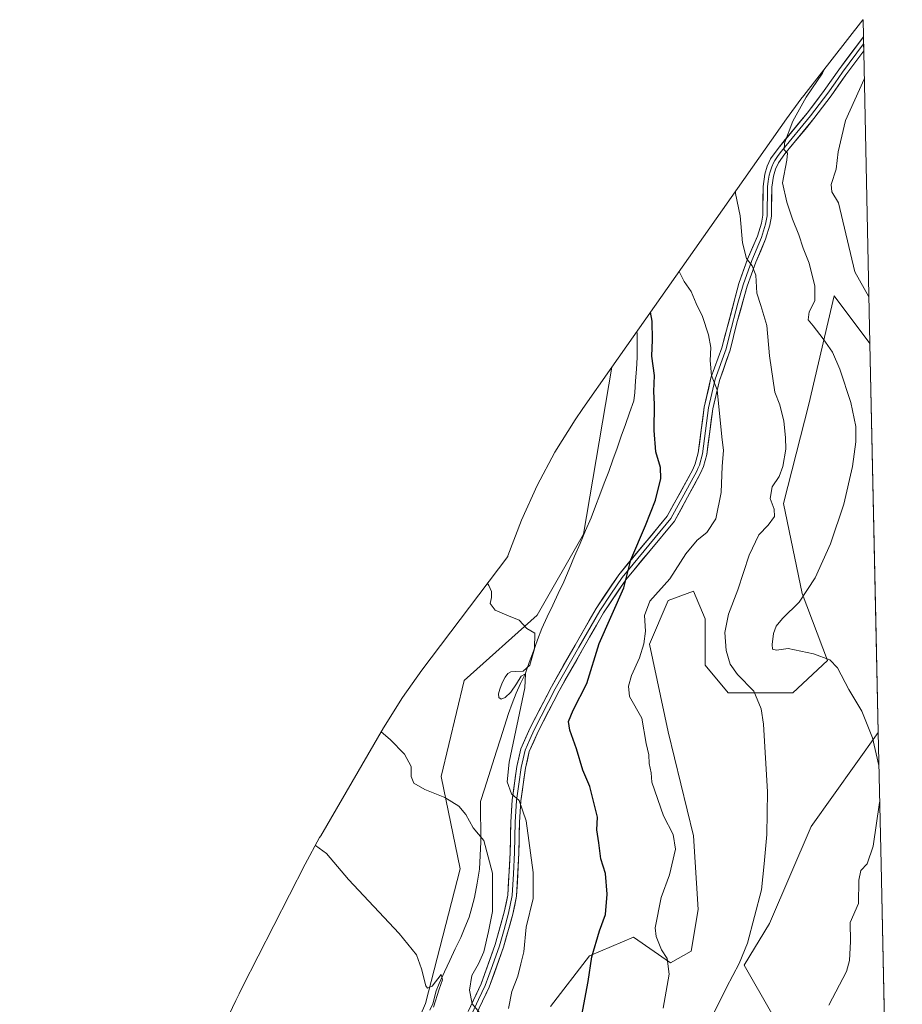
# Model space of a CAD drawing. Units: metres. Extents: x 648843 to 649165, y 4695807 to 4696818.
# Drawn here: x 648853 to 649157, y 4696479 to 4696818 of the extents above; entities that cross this region are included whole.
import ezdxf

# ---------------------------------------------------------------- set-up
doc = ezdxf.new("R2010")
doc.units = ezdxf.units.M
doc.header["$MEASUREMENT"] = 0
for name, color, linetype, lineweight in [('Arbolado forestal CxS', 92, 'Continuous', 0), ('Corriente natural lineal', 142, 'Continuous', 13), ('Cultivos herbáceos CxS', 92, 'Continuous', 0), ('Curva de nivel maestra', 36, 'Continuous', 30), ('Curva de nivel normal', 36, 'Continuous', 0), ('Layer 0', 7, 'Continuous', 0)]:
    doc.layers.add(name, color=color, linetype=linetype, lineweight=lineweight)

msp = doc.modelspace()

# ---------------------------------------------------------------- linework, layer by layer
at = {"layer": 'Arbolado forestal CxS', "color": 92, "linetype": 'Continuous', "lineweight": 0}
for points in [[(648967.12, 4696419.71, 705.14), (648993.02, 4696479.56, 710.24), (649004.93, 4696525.87, 712.72), (648998.32, 4696557.62, 715.65), (649006.25, 4696590.69, 717.71), (649031.39, 4696613.18, 720.82), (649047.26, 4696640.96, 722.22), (649057.03, 4696698.42, 723.22), (649117.04, 4696783.85, 740.25), (649122.03, 4696790.64, 740.81), (649123.04, 4696791.95, 740.98), (649143.35, 4696817.97, 742.93), (649143.38, 4696818.01, 742.93), (649145.76, 4696706.56, 743.13), (649133.52, 4696722.98, 741.97), (649124.79, 4696685.68, 737.42), (649116.06, 4696651.54, 736.58), (649122.41, 4696620.59, 740.46), (649131.14, 4696597.57, 739.76), (649119.23, 4696586.46, 736.82), (649097.01, 4696586.46, 733.88), (649089.07, 4696595.98, 732.84), (649089.07, 4696611.86, 733.05), (649085.1, 4696621.38, 731.54), (649076.37, 4696618.21, 730.9), (649070.02, 4696603.12, 731.08), (649076.37, 4696572.96, 731.37), (649085.1, 4696537.24, 731.59), (649086.69, 4696511.84, 733.14), (649084.31, 4696497.56, 732.86), (649077.16, 4696493.59, 730.5), (649064.46, 4696502.32, 728.15), (649049.38, 4696495.97, 725.37), (649035.89, 4696478.51, 724.15)], [(649143.38, 4696818.01, 742.93), (649143.35, 4696817.97, 742.93), (649123.04, 4696791.95, 740.98), (649122.03, 4696790.64, 740.81), (649117.04, 4696783.85, 740.25), (649057.03, 4696698.42, 723.22)], [(649145.76, 4696706.56, 743.13), (649133.52, 4696722.98, 741.97), (649124.79, 4696685.68, 737.42), (649116.06, 4696651.54, 736.58), (649122.41, 4696620.59, 740.46), (649131.14, 4696597.57, 739.76), (649119.23, 4696586.46, 736.82), (649097.01, 4696586.46, 733.88), (649089.07, 4696595.98, 732.84), (649089.07, 4696611.86, 733.05), (649085.1, 4696621.38, 731.54), (649076.37, 4696618.21, 730.9), (649070.02, 4696603.12, 731.08), (649076.37, 4696572.96, 731.37), (649085.1, 4696537.24, 731.59), (649086.69, 4696511.84, 733.14), (649084.31, 4696497.56, 732.86), (649077.16, 4696493.59, 730.5), (649064.46, 4696502.32, 728.15), (649049.38, 4696495.97, 725.37), (649035.89, 4696478.51, 724.15)], [(649057.03, 4696698.42, 723.22), (649047.26, 4696640.96, 722.22), (649031.39, 4696613.18, 720.82), (649006.25, 4696590.69, 717.71), (648998.32, 4696557.62, 715.65), (649004.93, 4696525.87, 712.72), (648993.02, 4696479.56, 710.24), (648967.12, 4696419.71, 705.14), (648954.66, 4696390.93, 702.73), (648930.85, 4696340.66, 698.65), (648937.46, 4696319.49, 697.67), (648940.11, 4696281.13, 697.37), (648920.26, 4696245.41, 691.05), (648920.26, 4696209.69, 688.53), (648911, 4696172.65, 685.07), (648913.65, 4696148.83, 683.97), (648953.34, 4696130.31, 684.08), (648967.89, 4696102.53, 681.16), (648959.95, 4696093.27, 679.75), (648922.91, 4696086.66, 676.99), (648885.87, 4696087.98, 679.22), (648853.99, 4696073.23, 678.34), (648853.46, 4696072.98, 678.34)], [(649112.09, 4696476.12, 738.15), (649102.56, 4696492.79, 735.54), (649111.29, 4696507.08, 735.85), (649125.58, 4696540.42, 736.89), (649148.61, 4696572.79, 740.65), (649149.58, 4696527.46, 742.87), (649150.76, 4696472.44, 744.06)], [(649112.09, 4696476.12, 738.15), (649102.56, 4696492.79, 735.54), (649111.29, 4696507.08, 735.85), (649125.58, 4696540.42, 736.89), (649148.61, 4696572.79, 740.65)], [(649149.58, 4696527.46, 742.87), (649150.76, 4696472.44, 744.06), (649129.85, 4696436.53, 745.76), (649108.37, 4696394.37, 740.39), (649085.85, 4696347.2, 732.61), (649073.73, 4696305.74, 730.32), (649071.18, 4696292.63, 730.14), (649072.14, 4696243.26, 716.51), (649072.34, 4696217.8, 712.37), (649070.3, 4696204.59, 708.72), (649052.94, 4696158.3, 702.44), (649042.9, 4696137.19, 702.13), (649077.07, 4696115.64, 688.55), (649082.76, 4696111.78, 687.76)], [(649149.58, 4696527.46, 742.87), (649150.76, 4696472.44, 744.06), (649129.85, 4696436.53, 745.76), (649108.37, 4696394.37, 740.39), (649085.85, 4696347.2, 732.61), (649073.73, 4696305.74, 730.32), (649071.18, 4696292.63, 730.14), (649072.14, 4696243.26, 716.51), (649072.34, 4696217.8, 712.37), (649070.3, 4696204.59, 708.72), (649052.94, 4696158.3, 702.44), (649042.9, 4696137.19, 702.13), (649077.07, 4696115.64, 688.55), (649082.76, 4696111.78, 687.76)]]:
    msp.add_polyline3d(points, dxfattribs=at)
msp.add_polyline3d([(649082.76, 4696111.78, 687.76), (649077.07, 4696115.64, 688.55), (649042.9, 4696137.19, 702.13), (649052.94, 4696158.3, 702.44), (649070.3, 4696204.59, 708.72), (649072.34, 4696217.8, 712.37), (649072.14, 4696243.26, 716.51), (649071.18, 4696292.63, 730.14), (649073.73, 4696305.74, 730.32), (649085.85, 4696347.2, 732.61), (649108.37, 4696394.37, 740.39), (649129.85, 4696436.53, 745.76), (649150.76, 4696472.44, 744.06), (649149.58, 4696527.46, 742.87), (649156.89, 4696185.11, 694.21), (649119.89, 4696167.8, 693.47), (649113.02, 4696166.94, 693.72), (649096.69, 4696161.78, 694.21), (649089.81, 4696149.74, 693.35), (649087.23, 4696137.7, 691.6), (649087.23, 4696133.6, 690.82), (649087.23, 4696118.78, 688.22), (649082.76, 4696111.78, 687.76)], close=True, dxfattribs=at)
at = {"layer": 'Corriente natural lineal', "color": 142, "linetype": 'Continuous', "lineweight": 13}
msp.add_polyline3d([(649065.68, 4696710.73, 723.59), (649065.74, 4696710.03, 723.57), (649065.77, 4696705.91, 723.48), (649065.79, 4696701.78, 723.39), (649065.5, 4696697.75, 723.32), (649065.21, 4696693.73, 723.29), (649064.92, 4696689.7, 723.26), (649064.56, 4696686.86, 723.4), (649063.13, 4696682.81, 723.37), (649061.7, 4696678.76, 723.04), (649060.27, 4696674.71, 723.29), (649058.84, 4696670.65, 723.06), (649057.41, 4696666.6, 722.74), (649055.98, 4696662.55, 722.64), (649054.45, 4696658.57, 722.5), (649052.93, 4696654.59, 722.23), (649051.4, 4696650.61, 721.74), (649049.87, 4696646.63, 721.89), (649048, 4696642.22, 722.03), (649046.12, 4696637.81, 721.83), (649044.25, 4696633.41, 721.71), (649042.37, 4696629, 721.31), (649040.5, 4696624.59, 721.29), (649038.62, 4696620.59, 721.07), (649036.74, 4696616.59, 720.7), (649034.85, 4696612.58, 720.97), (649032.97, 4696608.58, 720.93), (649031.53, 4696604.66, 720.34), (649030.1, 4696600.74, 720.27), (649028.66, 4696596.82, 720.17), (649027.22, 4696592.9, 719.91), (649025.68, 4696589.61, 719.81), (649024.13, 4696586.31, 720.03), (649022.81, 4696582.8, 719.85), (649021.48, 4696579.29, 718.83), (649020.11, 4696574.96, 718.67), (649018.73, 4696570.63, 718.47), (649017.36, 4696566.3, 718), (649015.98, 4696561.98, 717.52), (649014.61, 4696557.65, 717.42), (649013.23, 4696553.32, 717.07), (649011.86, 4696548.99, 716.11), (649011.91, 4696544.38, 715.59), (649011.97, 4696539.76, 715.1), (649012.02, 4696535.15, 714.52), (649011.76, 4696530.48, 713.92), (649011.49, 4696525.8, 713.42), (649010.68, 4696520.9, 713.19), (649009.86, 4696516, 713.26), (649008.93, 4696512.6, 713.06), (649007.99, 4696509.2, 712.39), (649006.53, 4696505.75, 711.73), (649005.07, 4696502.3, 711.76), (649003.22, 4696498.34, 711.35), (649001.37, 4696494.37, 710.35), (648999.52, 4696490.41, 710.62), (648997.67, 4696486.44, 710.4), (648996.67, 4696483.94, 709.97), (648995.53, 4696479.47, 710.02), (648994.51, 4696477.21, 709.98)], dxfattribs=at)
at = {"layer": 'Cultivos herbáceos CxS', "color": 92, "linetype": 'Continuous', "lineweight": 0}
for points in [[(649035.89, 4696478.51, 724.15), (649049.38, 4696495.97, 725.37), (649064.46, 4696502.32, 728.15), (649077.16, 4696493.59, 730.5), (649084.31, 4696497.56, 732.86), (649086.69, 4696511.84, 733.14), (649085.1, 4696537.24, 731.59), (649076.37, 4696572.96, 731.37), (649070.02, 4696603.12, 731.08), (649076.37, 4696618.21, 730.9), (649085.1, 4696621.38, 731.54), (649089.07, 4696611.86, 733.05), (649089.07, 4696595.98, 732.84), (649097.01, 4696586.46, 733.88), (649119.23, 4696586.46, 736.82), (649131.14, 4696597.57, 739.76), (649122.41, 4696620.59, 740.46), (649116.06, 4696651.54, 736.58), (649124.79, 4696685.68, 737.42), (649133.52, 4696722.98, 741.97), (649145.76, 4696706.56, 743.13), (649148.61, 4696572.79, 740.65), (649125.58, 4696540.42, 736.89), (649111.29, 4696507.08, 735.85), (649102.56, 4696492.79, 735.54), (649112.09, 4696476.12, 738.15)], [(649145.76, 4696706.56, 743.13), (649133.52, 4696722.98, 741.97), (649124.79, 4696685.68, 737.42), (649116.06, 4696651.54, 736.58), (649122.41, 4696620.59, 740.46), (649131.14, 4696597.57, 739.76), (649119.23, 4696586.46, 736.82), (649097.01, 4696586.46, 733.88), (649089.07, 4696595.98, 732.84), (649089.07, 4696611.86, 733.05), (649085.1, 4696621.38, 731.54), (649076.37, 4696618.21, 730.9), (649070.02, 4696603.12, 731.08), (649076.37, 4696572.96, 731.37), (649085.1, 4696537.24, 731.59), (649086.69, 4696511.84, 733.14), (649084.31, 4696497.56, 732.86), (649077.16, 4696493.59, 730.5), (649064.46, 4696502.32, 728.15), (649049.38, 4696495.97, 725.37), (649035.89, 4696478.51, 724.15)], [(649145.76, 4696706.56, 743.13), (649147.78, 4696611.7, 743.83)], [(649057.03, 4696698.42, 723.22), (649047.26, 4696640.96, 722.22), (649031.39, 4696613.18, 720.82), (649006.25, 4696590.69, 717.71), (648998.32, 4696557.62, 715.65), (649004.93, 4696525.87, 712.72), (648993.02, 4696479.56, 710.24), (648967.12, 4696419.71, 705.14), (648954.66, 4696390.93, 702.73), (648930.85, 4696340.66, 698.65), (648937.46, 4696319.49, 697.67), (648940.11, 4696281.13, 697.37), (648920.26, 4696245.41, 691.05), (648920.26, 4696209.69, 688.53), (648911, 4696172.65, 685.07), (648913.65, 4696148.83, 683.97), (648953.34, 4696130.31, 684.08), (648967.89, 4696102.53, 681.16), (648959.95, 4696093.27, 679.75), (648922.91, 4696086.66, 676.99), (648885.87, 4696087.98, 679.22), (648853.99, 4696073.23, 678.34), (648853.46, 4696072.98, 678.34)], [(648905.28, 4696433.4, 705.07), (648927.79, 4696480.58, 707.12), (648928.93, 4696482.92, 707.23), (648930.11, 4696485.29, 707.35), (648951.6, 4696527.45, 709.19), (648956.58, 4696536.62, 710.28), (648956.96, 4696537.26, 710.37), (648978.57, 4696574.37, 715.1), (648985.11, 4696584.84, 716.16), (648991.73, 4696594.17, 716.92), (649021.23, 4696633.28, 720.64), (649021.31, 4696633.53, 720.65), (649025.92, 4696645.78, 721.06), (649031.33, 4696657.7, 721.44), (649037.49, 4696669.24, 721.87), (649044.41, 4696680.35, 722.51), (649047.04, 4696684.2, 722.69), (649057.03, 4696698.42, 723.22), (649047.26, 4696640.96, 722.22), (649031.39, 4696613.18, 720.82), (649006.25, 4696590.69, 717.71), (648998.32, 4696557.62, 715.65), (649004.93, 4696525.87, 712.72), (648993.02, 4696479.56, 710.24), (648967.12, 4696419.71, 705.14)], [(649057.03, 4696698.42, 723.22), (649047.04, 4696684.2, 722.69), (649044.41, 4696680.35, 722.51), (649037.49, 4696669.24, 721.87), (649031.33, 4696657.7, 721.44), (649025.92, 4696645.78, 721.06), (649021.31, 4696633.53, 720.65), (649021.23, 4696633.28, 720.64), (648991.73, 4696594.17, 716.92), (648985.11, 4696584.84, 716.16), (648978.57, 4696574.37, 715.1), (648956.96, 4696537.26, 710.37), (648956.58, 4696536.62, 710.28), (648951.6, 4696527.45, 709.19), (648930.11, 4696485.29, 707.35), (648928.93, 4696482.92, 707.23), (648927.79, 4696480.58, 707.12), (648905.28, 4696433.4, 705.07)], [(649147.78, 4696611.7, 743.83), (649148.61, 4696572.79, 740.65)], [(649112.09, 4696476.12, 738.15), (649102.56, 4696492.79, 735.54), (649111.29, 4696507.08, 735.85), (649125.58, 4696540.42, 736.89), (649148.61, 4696572.79, 740.65)]]:
    msp.add_polyline3d(points, dxfattribs=at)
at = {"layer": 'Curva de nivel maestra', "color": 36, "linetype": 'Continuous', "lineweight": 30}
msp.add_polyline3d([(649044.58, 4696463.99, 725), (649048.93, 4696487.1, 725), (649050.18, 4696495.56, 725), (649052.74, 4696504.59, 725), (649054.81, 4696510.22, 725), (649055.44, 4696517.12, 725), (649054.88, 4696524.25, 725), (649053.27, 4696529.31, 725), (649052.57, 4696534.85, 725), (649051.9, 4696539.28, 725), (649052.05, 4696543.64, 725), (649049.42, 4696554.22, 725), (649047.05, 4696559.79, 725), (649044.86, 4696567.18, 725), (649042.6, 4696573.62, 725), (649042.15, 4696576.54, 725), (649043.77, 4696580.48, 725), (649048.43, 4696589.64, 725), (649052.62, 4696603.4, 725), (649061.14, 4696622.54, 725), (649063.6, 4696632.22, 725), (649068.66, 4696644.04, 725), (649072.01, 4696652.75, 725), (649073.84, 4696660.16, 725), (649073.73, 4696663.97, 725), (649072.18, 4696669.39, 725), (649071.62, 4696676.65, 725), (649071.75, 4696685.76, 725), (649071.46, 4696690.11, 725), (649071.7, 4696695.57, 725), (649070.79, 4696702.25, 725), (649070.96, 4696707.87, 725), (649070.95, 4696714.3, 725), (649070.34, 4696717.37, 725)], dxfattribs=at)
at = {"layer": 'Curva de nivel normal', "color": 36, "linetype": 'Continuous', "lineweight": 0}
for points in [[(649130.42, 4696801.41, 740), (649129.43, 4696799.62, 740), (649123.85, 4696791.3, 740), (649119.21, 4696783.15, 740), (649116.39, 4696775.58, 740), (649116.26, 4696773.24, 740), (649117.41, 4696772.14, 740), (649117.2, 4696769.73, 740), (649115.71, 4696761.87, 740), (649117.21, 4696755.27, 740), (649119.13, 4696749.39, 740), (649121.3, 4696744.03, 740), (649122.86, 4696739.38, 740), (649124.89, 4696734.25, 740), (649126.79, 4696726.29, 740), (649126.77, 4696721.3, 740), (649124.88, 4696717.5, 740), (649124.49, 4696714.76, 740), (649126.3, 4696712.65, 740), (649129.73, 4696708.26, 740), (649132.84, 4696703.57, 740), (649135.44, 4696697.75, 740), (649139.25, 4696686.35, 740), (649140.86, 4696678.08, 740), (649140.89, 4696672.72, 740), (649139.78, 4696664.32, 740), (649136.75, 4696651.3, 740), (649132.24, 4696637.63, 740), (649126.98, 4696625.97, 740), (649121.47, 4696617.64, 740), (649115.74, 4696611.98, 740), (649113.5, 4696609.31, 740), (649112.62, 4696606.84, 740), (649112.16, 4696603.08, 740), (649112.24, 4696601.4, 740), (649113.6, 4696601.07, 740), (649117.7, 4696601.65, 740), (649126.39, 4696599.8, 740), (649131.94, 4696597.78, 740), (649134.61, 4696595.02, 740), (649138.47, 4696587.52, 740), (649142.94, 4696580.07, 740), (649146.66, 4696570.9, 740), (649148.83, 4696561.44, 740), (649148.86, 4696561.11, 740)], [(649143.81, 4696797.64, 745), (649143.79, 4696797.6, 745), (649137.36, 4696783.32, 745), (649134.89, 4696772.57, 745), (649134.11, 4696766.55, 745), (649132.48, 4696761.31, 745), (649132.63, 4696758.81, 745), (649134.97, 4696754.96, 745), (649140.55, 4696731.28, 745), (649145.39, 4696722.69, 745), (649145.41, 4696722.66, 745)], [(649090.87, 4696473.66, 735), (649096.43, 4696485.07, 735), (649100.84, 4696493.34, 735), (649103.67, 4696500.32, 735), (649108.44, 4696518.64, 735), (649109.37, 4696527.64, 735), (649110.28, 4696537.64, 735), (649110.6, 4696552.31, 735), (649109.21, 4696575.64, 735), (649108.37, 4696580.88, 735), (649105.8, 4696586.98, 735), (649100.28, 4696592.76, 735), (649097.7, 4696596.33, 735), (649096.37, 4696601, 735), (649095.83, 4696607.2, 735), (649097.16, 4696613.52, 735), (649100.32, 4696621.82, 735), (649104.19, 4696633.84, 735), (649107.62, 4696640.76, 735), (649110.78, 4696644.16, 735), (649112.9, 4696647.1, 735), (649112.82, 4696649.63, 735), (649111.45, 4696653.3, 735), (649112.18, 4696657.28, 735), (649114.54, 4696660.9, 735), (649115.82, 4696664.28, 735), (649116.86, 4696670.3, 735), (649116.68, 4696674.21, 735), (649116.21, 4696679.94, 735), (649114.78, 4696685.45, 735), (649113.11, 4696689.81, 735), (649111.28, 4696702.37, 735), (649110.27, 4696712.84, 735), (649108.27, 4696719.69, 735), (649106.87, 4696723.9, 735), (649106.54, 4696730.15, 735), (649105.33, 4696733.3, 735), (649103.31, 4696735.9, 735), (649101.97, 4696741.24, 735), (649101.16, 4696750.5, 735), (649099.53, 4696758.2, 735), (649099.51, 4696758.89, 735)], [(649074.69, 4696477.99, 730), (649076.79, 4696489.65, 730), (649076.02, 4696494.99, 730), (649074.12, 4696497.99, 730), (649072.22, 4696502.65, 730), (649071.9, 4696505.63, 730), (649074.02, 4696516.04, 730), (649076.88, 4696523.82, 730), (649078.88, 4696532.6, 730), (649078.15, 4696537.72, 730), (649074.82, 4696544.1, 730), (649070.8, 4696555.72, 730), (649070.53, 4696558.95, 730), (649069.92, 4696562.12, 730), (649069.72, 4696565.11, 730), (649068.86, 4696568.98, 730), (649067.29, 4696577.68, 730), (649063.13, 4696585.2, 730), (649062.73, 4696588.76, 730), (649063.75, 4696592.38, 730), (649066.52, 4696598.42, 730), (649068.06, 4696603.24, 730), (649068.59, 4696607.64, 730), (649068.27, 4696612.98, 730), (649070.06, 4696617.98, 730), (649076.96, 4696625.64, 730), (649082.44, 4696634.3, 730), (649086.37, 4696638.97, 730), (649089.66, 4696641.63, 730), (649092.74, 4696646.3, 730), (649094.66, 4696655.36, 730), (649094.98, 4696664.35, 730), (649095.47, 4696669.85, 730), (649094.84, 4696674.44, 730), (649093.19, 4696690.62, 730), (649091.3, 4696695.55, 730), (649090.78, 4696700.76, 730), (649091.02, 4696705.18, 730), (649090.24, 4696709.56, 730), (649088.17, 4696715.88, 730), (649086.02, 4696720.38, 730), (649084.3, 4696724.52, 730), (649081.9, 4696727.9, 730), (649080.19, 4696731.39, 730)], [(649021.47, 4696477.85, 720), (649022.65, 4696483.65, 720), (649024.67, 4696488.99, 720), (649025.79, 4696493.16, 720), (649026.74, 4696497.34, 720), (649027.58, 4696505.8, 720), (649029.94, 4696515.7, 720), (649030.02, 4696524.64, 720), (649027.58, 4696542.34, 720), (649025.2, 4696549.34, 720), (649022.5, 4696551.66, 720), (649021.08, 4696555.77, 720), (649021.74, 4696562.61, 720), (649027.1, 4696588.14, 720), (649027.38, 4696592.98, 720), (649025.9, 4696592.16, 720), (649024.21, 4696589.56, 720), (649022.27, 4696586.62, 720), (649020.36, 4696584.77, 720), (649018.94, 4696584.3, 720), (649018.19, 4696584.83, 720), (649018.09, 4696586.04, 720), (649018.51, 4696587.74, 720), (649019.35, 4696589.85, 720), (649020.31, 4696591.76, 720), (649021.23, 4696593.03, 720), (649022.33, 4696593.67, 720), (649024.05, 4696593.8, 720), (649026.51, 4696593.84, 720), (649028.87, 4696595.97, 720), (649030.4, 4696601.57, 720), (649030.61, 4696606.92, 720), (649027.84, 4696608.55, 720), (649025.12, 4696611.43, 720), (649020.96, 4696613.09, 720), (649016.93, 4696614.9, 720), (649015.24, 4696617.11, 720), (649015.7, 4696619.28, 720), (649015.7, 4696621.31, 720), (649014.73, 4696623.3, 720), (649014.23, 4696624, 720)], [(649011.58, 4696476.46, 715), (649009.02, 4696479.4, 715), (649008.05, 4696484.17, 715), (649008.87, 4696489.14, 715), (649011.22, 4696493.17, 715), (649012.98, 4696497.35, 715), (649014.62, 4696504.29, 715), (649016.05, 4696511.2, 715), (649015.96, 4696524.4, 715), (649013.06, 4696535.6, 715), (649009.34, 4696540.01, 715), (649006.86, 4696544.56, 715), (649004.45, 4696547.48, 715), (648999.58, 4696550.44, 715), (648992.76, 4696553.18, 715), (648988.93, 4696555.31, 715), (648988.1, 4696557.6, 715), (648988.09, 4696561.12, 715), (648985.72, 4696565.38, 715), (648980.87, 4696570.4, 715), (648977.78, 4696573.01, 715)], [(649131.6, 4696478.92, 740), (649137.67, 4696490.57, 740), (649138.69, 4696494.36, 740), (649139.03, 4696500.86, 740), (649138.92, 4696507.37, 740), (649141.8, 4696513.91, 740), (649141.96, 4696521.96, 740), (649142.68, 4696525.31, 740), (649144.85, 4696527.64, 740), (649146.82, 4696533.64, 740), (649149.1, 4696548.67, 740), (649149.12, 4696548.84, 740)], [(648995.74, 4696478.32, 710), (648997.7, 4696484.53, 710), (648998.8, 4696487.69, 710), (648998.37, 4696489.51, 710), (648995.3, 4696485.56, 710), (648993.66, 4696484.82, 710), (648993.07, 4696485.67, 710), (648991.63, 4696491.52, 710), (648989.87, 4696496.25, 710), (648983.9, 4696503.61, 710), (648966.48, 4696522.22, 710), (648958.91, 4696531.11, 710), (648955.12, 4696533.92, 710)]]:
    msp.add_polyline3d(points, dxfattribs=at)
at = {"layer": 'Layer 0', "linetype": 'Continuous', "lineweight": 0}
for points in [[(649143.5, 4696812.13), (649135.06, 4696800.8), (649130.05, 4696793.59), (649124.16, 4696785.83), (649114.16, 4696773.74), (649111.61, 4696770.12), (649110.46, 4696767.67), (649109.65, 4696764.83), (649109.05, 4696760.62), (649108.9, 4696750.7), (649108.44, 4696747.95), (649107.09, 4696743.55), (649103.71, 4696735.67), (649100.7, 4696727.28), (649094.88, 4696705.16), (649091.11, 4696694.74), (649088.78, 4696684.71), (649086.72, 4696668.96), (649085.72, 4696665.26), (649084.86, 4696663.3), (649076.09, 4696647.21), (649059.39, 4696627.06), (649051.61, 4696615.48), (649044.37, 4696602.83), (649036.24, 4696588.49), (649028.97, 4696574.4), (649025.78, 4696567.18), (649024.39, 4696561.05), (649022.77, 4696549.59), (649022.29, 4696541.98), (649022.06, 4696531.54), (649021.31, 4696516.84), (649020.05, 4696510.95), (649016.96, 4696499.8), (649012.11, 4696486.26), (649007.62, 4696476.85)], [(649143.5, 4696812.13), (649143.56, 4696809.68)], [(649143.56, 4696809.68), (649136.28, 4696799.92), (649133.78, 4696796.32), (649131.26, 4696792.71), (649125.34, 4696784.9), (649115.35, 4696772.82), (649114.23, 4696771.24), (649113.03, 4696769.58), (649112.62, 4696768.71), (649111.99, 4696767.39), (649111.47, 4696765.72), (649111.12, 4696764.52), (649110.82, 4696762.41), (649110.55, 4696760.5), (649110.4, 4696750.57), (649109.91, 4696747.61), (649108.5, 4696743.03), (649105.11, 4696735.12), (649102.13, 4696726.83), (649100.38, 4696720.51), (649097.47, 4696709.45), (649096.32, 4696704.73), (649092.55, 4696694.31), (649090.26, 4696684.45), (649088.2, 4696668.67), (649087.14, 4696664.76), (649086.64, 4696663.62), (649086.21, 4696662.64), (649081.82, 4696654.59), (649077.34, 4696646.37), (649060.6, 4696626.16), (649056.71, 4696620.37), (649052.89, 4696614.69), (649045.68, 4696602.09), (649037.56, 4696587.78), (649030.33, 4696573.75), (649028.81, 4696570.32), (649027.21, 4696566.71), (649025.87, 4696560.78), (649025.06, 4696555.05), (649024.27, 4696549.44), (649023.79, 4696541.92), (649023.56, 4696531.49), (649023.19, 4696524.14), (649022.8, 4696516.65), (649021.51, 4696510.6), (649019.96, 4696505.02), (649018.39, 4696499.34), (649015.97, 4696492.57), (649013.5, 4696485.69), (649011.2, 4696480.87), (649008.96, 4696476.17)], [(649143.56, 4696809.68), (649143.61, 4696807.24)], [(649010.29, 4696475.48), (649014.88, 4696485.11), (649019.82, 4696498.88), (649022.96, 4696510.24), (649024.29, 4696516.45), (649025.06, 4696531.43), (649025.29, 4696541.85), (649025.76, 4696549.29), (649027.34, 4696560.51), (649028.64, 4696566.23), (649031.68, 4696573.1), (649038.88, 4696587.06), (649046.98, 4696601.35), (649054.16, 4696613.9), (649061.8, 4696625.26), (649078.59, 4696645.52), (649087.55, 4696661.97), (649088.56, 4696664.26), (649089.67, 4696668.37), (649091.74, 4696684.18), (649093.99, 4696693.88), (649097.76, 4696704.29), (649100.06, 4696713.74), (649103.56, 4696726.37), (649106.5, 4696734.57), (649109.91, 4696742.51), (649111.37, 4696747.26), (649111.9, 4696750.43), (649112.05, 4696760.38), (649112.59, 4696764.2), (649113.28, 4696766.61), (649114.3, 4696768.74), (649116.53, 4696771.9), (649126.51, 4696783.97), (649132.47, 4696791.82), (649137.5, 4696799.04), (649143.61, 4696807.24)]]:
    msp.add_lwpolyline(points, dxfattribs=at)
msp.add_polyline3d([(649007.62, 4696476.85, 714.54), (649009.12, 4696479.99, 714.8), (649010.61, 4696483.12, 715.26), (649012.11, 4696486.26, 715.73), (649013.73, 4696490.77, 715.57), (649015.34, 4696495.29, 715.8), (649016.96, 4696499.8, 716.38), (649017.99, 4696503.52, 716.17), (649019.02, 4696507.23, 715.88), (649020.05, 4696510.95, 716.15), (649020.68, 4696513.9, 716.38), (649021.31, 4696516.84, 716.7), (649021.56, 4696521.74, 717.22), (649021.81, 4696526.64, 717.63), (649022.06, 4696531.54, 718.06), (649022.14, 4696535.02, 718.42), (649022.21, 4696538.5, 718.83), (649022.29, 4696541.98, 719.25), (649022.53, 4696545.79, 719.54), (649022.77, 4696549.59, 719.78), (649023.31, 4696553.41, 720.13), (649023.85, 4696557.23, 720.27), (649024.39, 4696561.05, 720.47), (649025.09, 4696564.12, 720.71), (649025.78, 4696567.18, 720.84), (649027.38, 4696570.79, 721.14), (649028.97, 4696574.4, 721.27), (649030.79, 4696577.92, 721.69), (649032.61, 4696581.45, 721.87), (649034.42, 4696584.97, 722.04), (649036.24, 4696588.49, 722.53), (649038.27, 4696592.08, 722.57), (649040.31, 4696595.66, 722.88), (649042.34, 4696599.25, 723.27), (649044.37, 4696602.83, 723.52), (649046.78, 4696607.05, 724.09), (649049.2, 4696611.26, 724.04), (649051.61, 4696615.48, 724.28), (649054.2, 4696619.34, 724.32), (649056.8, 4696623.2, 724.63), (649059.39, 4696627.06, 724.52), (649062.17, 4696630.42, 724.8), (649064.96, 4696633.78, 724.99), (649067.74, 4696637.14, 725.25), (649070.52, 4696640.49, 725.39), (649073.31, 4696643.85, 725.64), (649076.09, 4696647.21, 725.95), (649078.28, 4696651.23, 726.08), (649080.48, 4696655.26, 726.32), (649082.67, 4696659.28, 726.7), (649084.86, 4696663.3, 727), (649085.72, 4696665.26, 727.28), (649086.72, 4696668.96, 727.77), (649087.24, 4696672.9, 728.1), (649087.75, 4696676.84, 728.38), (649088.27, 4696680.77, 728.67), (649088.78, 4696684.71, 728.93), (649089.56, 4696688.05, 729.2), (649090.33, 4696691.4, 729.43), (649091.11, 4696694.74, 729.79), (649092.37, 4696698.21, 730.22), (649093.62, 4696701.69, 730.5), (649094.88, 4696705.16, 730.83), (649096.04, 4696709.58, 731.33), (649097.21, 4696714.01, 731.94), (649098.37, 4696718.43, 732.49), (649099.54, 4696722.86, 733.29), (649100.7, 4696727.28, 733.95), (649102.21, 4696731.48, 734.41), (649103.71, 4696735.67, 734.87), (649105.4, 4696739.61, 735.52), (649107.09, 4696743.55, 736), (649108.44, 4696747.95, 736.53), (649108.9, 4696750.7, 737.03), (649108.98, 4696755.66, 737.88), (649109.05, 4696760.62, 738.6), (649109.65, 4696764.83, 738.99), (649110.46, 4696767.67, 739.25), (649111.61, 4696770.12, 739.43), (649114.16, 4696773.74, 739.58), (649116.66, 4696776.76, 739.61), (649119.16, 4696779.79, 739.95), (649121.66, 4696782.81, 740.58), (649124.16, 4696785.83, 740.74), (649127.11, 4696789.71, 741.22), (649130.05, 4696793.59, 741.39), (649132.56, 4696797.2, 741.49), (649135.06, 4696800.8, 741.71), (649137.87, 4696804.58, 742.1), (649140.69, 4696808.35, 742.37), (649143.5, 4696812.13, 742.48), (649143.61, 4696807.24, 743.11), (649143.61, 4696807.24, 743.11), (649141.57, 4696804.51, 742.73), (649139.54, 4696801.77, 742.67), (649137.5, 4696799.04, 742.51), (649134.99, 4696795.43, 742.28), (649132.47, 4696791.82, 742.07), (649129.49, 4696787.9, 741.67), (649126.51, 4696783.97, 741.21), (649124.02, 4696780.95, 741.03), (649121.52, 4696777.94, 740.59), (649119.03, 4696774.92, 740.28), (649116.53, 4696771.9, 739.99), (649114.3, 4696768.74, 739.73), (649113.28, 4696766.61, 739.6), (649112.59, 4696764.2, 739.36), (649112.05, 4696760.38, 738.9), (649111.98, 4696755.41, 738.32), (649111.9, 4696750.43, 737.64), (649111.37, 4696747.26, 737.04), (649109.91, 4696742.51, 736.36), (649108.21, 4696738.54, 736.01), (649106.5, 4696734.57, 735.16), (649105.03, 4696730.47, 734.62), (649103.56, 4696726.37, 734.25), (649102.39, 4696722.16, 733.64), (649101.23, 4696717.95, 732.81), (649100.06, 4696713.74, 732.44), (649098.91, 4696709.02, 731.91), (649097.76, 4696704.29, 731.29), (649096.5, 4696700.82, 730.68), (649095.25, 4696697.35, 730.41), (649093.99, 4696693.88, 730.19), (649092.87, 4696689.03, 730.05), (649091.74, 4696684.18, 729.34), (649091.22, 4696680.23, 728.91), (649090.71, 4696676.28, 728.57), (649090.19, 4696672.32, 728.19), (649089.67, 4696668.37, 727.76), (649088.56, 4696664.26, 727.5), (649087.55, 4696661.97, 727.31), (649085.31, 4696657.86, 726.83), (649083.07, 4696653.75, 726.7), (649080.83, 4696649.63, 726.41), (649078.59, 4696645.52, 726.3), (649075.79, 4696642.14, 725.78), (649072.99, 4696638.77, 725.62), (649070.2, 4696635.39, 725.52), (649067.4, 4696632.01, 725.45), (649064.6, 4696628.64, 725.18), (649061.8, 4696625.26, 724.92), (649059.25, 4696621.47, 724.87), (649056.71, 4696617.69, 724.63), (649054.16, 4696613.9, 724.5), (649051.77, 4696609.72, 724.32), (649049.37, 4696605.53, 724.28), (649046.98, 4696601.35, 723.83), (649044.96, 4696597.78, 723.49), (649042.93, 4696594.21, 723.35), (649040.91, 4696590.63, 722.84), (649038.88, 4696587.06, 722.77), (649037.08, 4696583.57, 722.46), (649035.28, 4696580.08, 722.08), (649033.48, 4696576.59, 722), (649031.68, 4696573.1, 721.64), (649030.16, 4696569.67, 721.46), (649028.64, 4696566.23, 721.35), (649027.99, 4696563.37, 721.33), (649027.34, 4696560.51, 721.07), (649026.81, 4696556.77, 720.71), (649026.29, 4696553.03, 720.34), (649025.76, 4696549.29, 720.01), (649025.53, 4696545.57, 719.66), (649025.29, 4696541.85, 719.32), (649025.21, 4696538.38, 719.02), (649025.14, 4696534.9, 718.63), (649025.06, 4696531.43, 718.3), (649024.8, 4696526.44, 717.9), (649024.55, 4696521.44, 717.49), (649024.29, 4696516.45, 717.19), (649023.63, 4696513.35, 717.08), (649022.96, 4696510.24, 717.16), (649021.91, 4696506.45, 716.87), (649020.87, 4696502.67, 716.57), (649019.82, 4696498.88, 716.59), (649018.17, 4696494.29, 716.6), (649016.53, 4696489.7, 716.02), (649014.88, 4696485.11, 715.8), (649013.35, 4696481.9, 715.61), (649011.82, 4696478.69, 715.11)], dxfattribs=at)

doc.saveas('drawing.dxf')
